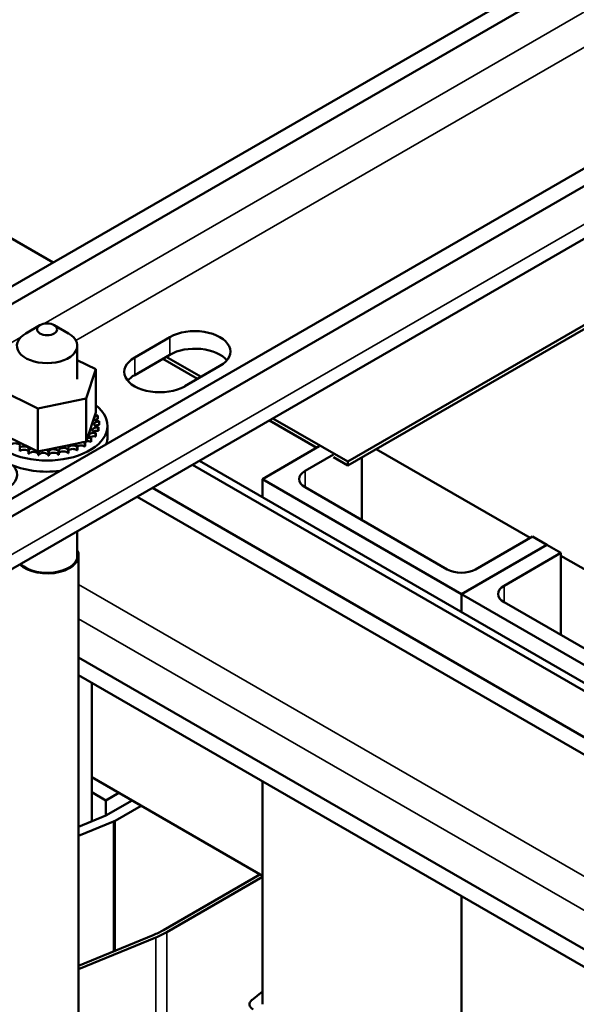
# Model space of a CAD drawing. Units: inches. Extents: x 1.5 to 64.5, y 0.7 to 50.2.
# Drawn here: x 53 to 56.4, y 32.6 to 38.7 of the extents above; entities that cross this region are included whole.
import ezdxf

# ---------------------------------------------------------------- set-up
doc = ezdxf.new("R2010")
doc.units = ezdxf.units.IN
doc.header["$LTSCALE"] = 3
doc.header["$MEASUREMENT"] = 0
doc.layers.add('Visible (ANSI)', color=7, linetype='Continuous', lineweight=50)
doc.layers.add('Visible Narrow (ANSI)', color=7, linetype='Continuous', lineweight=35)

msp = doc.modelspace()

# ---------------------------------------------------------------- linework, layer by layer
at = {"layer": 'Visible (ANSI)'}
for p, q in [((51.3061, 36.1195), (58.5505, 40.302)), ((58.6452, 40.2473), (51.4008, 36.0647)), ((52.4488, 35.4597), (59.6932, 39.6423)), ((59.7879, 39.5876), (52.5435, 35.405)), ((52.488, 35.0439), (59.7324, 39.2265)), ((53.1852, 37.2044), (52.2766, 37.729)), ((55.0166, 35.9674), (58.0218, 37.7024)), ((58.0218, 37.6779), (55.0166, 35.9429)), ((53.1039, 36.8149), (53.0155, 36.7639)), ((53.1923, 36.8149), (53.2807, 36.7639)), ((53.6926, 36.6147), (53.9118, 36.7412)), ((53.3356, 36.6873), (53.3356, 36.4799)), ((53.9118, 36.6318), (53.6926, 36.5052)), ((53.8888, 36.6185), (54.1052, 36.4936)), ((53.3356, 36.5982), (53.4501, 36.5417)), ((54.084, 36.4814), (53.8676, 36.6063)), ((54.2229, 36.5616), (54.0037, 36.435)), ((53.4501, 36.5417), (53.3918, 36.3598)), ((53.4501, 36.5417), (53.4501, 36.2731)), ((53.0898, 36.298), (52.8461, 36.4182)), ((53.3918, 36.3598), (53.0898, 36.298)), ((53.3918, 36.3598), (53.3918, 36.0912)), ((53.0898, 36.298), (53.0898, 36.0294)), ((53.3992, 36.1144), (53.4441, 36.2543)), ((53.4441, 36.2543), (53.4501, 36.2731)), ((53.4634, 36.2521), (53.4634, 36.2309)), ((53.4712, 36.2158), (53.4712, 36.1946)), ((53.5231, 36.1207), (53.5231, 36.1901)), ((54.825, 36.0535), (54.5309, 36.2234)), ((54.5521, 36.2356), (55.0166, 35.9674)), ((53.4495, 36.1441), (53.4495, 36.1229)), ((53.4506, 36.1458), (53.4506, 36.1245)), ((53.4665, 36.1793), (53.4665, 36.1581)), ((53.467, 36.1811), (53.467, 36.1599)), ((52.8957, 36.1251), (53.0528, 36.0476)), ((53.1416, 36.04), (53.3342, 36.0794)), ((53.3342, 36.0794), (53.3708, 36.0869)), ((53.3708, 36.0869), (53.3777, 36.0883)), ((53.3777, 36.0883), (53.3918, 36.0912)), ((53.382, 36.0826), (53.382, 36.0614)), ((53.3842, 36.0839), (53.3842, 36.0627)), ((53.3918, 36.0912), (53.3992, 36.1144)), ((53.421, 36.1114), (53.421, 36.0902)), ((53.4227, 36.1129), (53.4227, 36.0917)), ((52.9777, 36.0528), (52.9777, 36.0316)), ((53.0317, 36.0373), (53.0317, 36.016)), ((53.0346, 36.0366), (53.0346, 36.0154)), ((53.0528, 36.0476), (53.0898, 36.0294)), ((53.0898, 36.0294), (53.0934, 36.0301)), ((53.0927, 36.0275), (53.0927, 36.0063)), ((53.0934, 36.0301), (53.0973, 36.0309)), ((53.0958, 36.0272), (53.0958, 36.006)), ((53.0973, 36.0309), (53.1416, 36.04)), ((53.1559, 36.0248), (53.1559, 36.0036)), ((53.159, 36.0248), (53.159, 36.0036)), ((53.2188, 36.0293), (53.2188, 36.008)), ((53.2218, 36.0297), (53.2218, 36.0084)), ((53.2789, 36.0407), (53.2789, 36.0195)), ((53.2817, 36.0414), (53.2817, 36.0202)), ((53.3341, 36.0587), (53.3341, 36.0375)), ((53.3366, 36.0598), (53.3366, 36.0385)), ((54.4863, 35.858), (54.8399, 36.0621)), ((54.9282, 36.0111), (54.7515, 35.909)), ((56.1508, 35.4922), (55.1934, 36.0449)), ((57.5004, 33.9558), (54.0519, 35.9468)), ((54.0952, 35.9718), (57.5954, 33.9509)), ((55.0166, 35.9429), (54.9282, 35.9939)), ((55.0166, 35.9674), (55.0166, 35.9429)), ((55.105, 35.6028), (55.105, 35.9939)), ((54.4863, 35.746), (54.4863, 35.858)), ((55.7237, 35.1435), (54.4863, 35.858)), ((57.2511, 33.8118), (53.8025, 35.8029)), ((54.7515, 35.8069), (55.6353, 35.2966)), ((57.2511, 33.7024), (53.7078, 35.7481)), ((53.3356, 35.5333), (53.3356, 35.3665)), ((55.8121, 35.2966), (56.1657, 35.5008)), ((56.1657, 35.5008), (56.2541, 35.4497)), ((56.2541, 35.4497), (55.7237, 35.1435)), ((55.7237, 35.1435), (56.2541, 35.4497)), ((56.3425, 35.3987), (55.9889, 35.1946)), ((56.2541, 35.4497), (56.3425, 35.3987)), ((56.3425, 34.8884), (56.3425, 35.3987)), ((53.3441, 35.3842), (53.3441, 31.9407)), ((57.3883, 34.7777), (56.3425, 35.3815)), ((55.7237, 35.0315), (55.7237, 35.1435)), ((55.7237, 35.0315), (55.7237, 35.1435)), ((56.9612, 34.4291), (55.7237, 35.1435)), ((55.9889, 35.0925), (56.8728, 34.5822)), ((57.2511, 32.4924), (53.3441, 34.7481)), ((57.2511, 32.383), (53.3441, 34.6387)), ((53.4256, 33.7292), (53.4256, 34.5916)), ((54.4863, 33.3913), (53.4256, 34.0037)), ((54.4863, 32.592), (54.4863, 33.9792)), ((53.514, 33.8596), (53.4256, 33.9106)), ((53.5946, 33.9061), (53.514, 33.8596)), ((53.514, 33.8596), (53.514, 33.7657)), ((53.676, 33.8592), (53.514, 33.7657)), ((53.5706, 33.733), (53.7325, 33.8265)), ((53.514, 33.7657), (53.3441, 33.6956)), ((53.3441, 33.6389), (53.5605, 33.7281)), ((54.4714, 33.3999), (53.8711, 33.0533)), ((53.8923, 33.0411), (54.4863, 33.384)), ((55.7237, 31.8776), (55.7237, 33.2648)), ((55.7237, 31.8776), (55.7237, 33.2648)), ((53.8076, 33.0222), (53.3441, 32.8311)), ((53.3441, 32.8098), (53.825, 33.0081)), ((54.4863, 32.6712), (54.4214, 32.6187))]:
    msp.add_line(p, q, dxfattribs=at)
msp.add_ellipse((53.1481, 36.7894), major_axis=(0.0625, 0), ratio=0.57735, dxfattribs=at)
for centre, major_axis, start_param, end_param in [((53.1481, 36.6873), (-0.1875, 0), 5.497787, 10.210176), ((54.0673, 36.6514), (0.22, 0), 5.497787, 8.63938), ((54.0673, 36.542), (-0.22, 0), 3.586852, 5.497787), ((53.8481, 36.5248), (-0.22, 0), 5.497787, 8.63938), ((53.8481, 36.4154), (-0.22, 0), 5.497787, 5.837926), ((53.1481, 36.1901), (0.375, 0), 2.507181, 6.917597), ((53.4686, 36.235), (-0.0302, 0), 4.886168, 7.934358), ((53.4545, 36.2706), (0.0302, 0), 4.360312, 4.989115), ((53.1481, 36.2113), (0.3232, 0), 0.22048, 0.230025), ((53.4705, 36.1984), (-0.0302, 0), 4.689818, 7.738009), ((53.4686, 36.2137), (0.0302, 0), 1.744575, 2.486373), ((53.4705, 36.1772), (0.0302, 0), 1.548226, 2.486373), ((53.1481, 36.2113), (0.3232, 0), 0.02413, 0.033676), ((53.4374, 36.1282), (-0.0302, 0), 4.297119, 7.34531), ((53.4599, 36.1623), (-0.0302, 0), 4.493469, 7.541659), ((53.4599, 36.1411), (0.0302, 0), 1.351876, 2.486373), ((53.1481, 36.2113), (0.3232, 0), 5.914616, 5.924162), ((53.1481, 36.2113), (0.3232, 0), 6.110966, 6.120511), ((53.1481, 36.1901), (0.3232, 0), 6.110966, 6.120511), ((53.1481, 36.1207), (-0.375, 0), 0, 1.782681), ((52.9504, 36.0637), (0.0302, 0), 5.671566, 8.719756), ((53.3086, 36.0494), (-0.0302, 0), 3.708071, 6.756261), ((53.3602, 36.0706), (-0.0302, 0), 5.750673, 6.952611), ((53.3602, 36.0493), (0.0302, 0), 0.762827, 2.486373), ((53.3602, 36.0706), (-0.0302, 0), 3.90442, 4.355106), ((53.4037, 36.0972), (0.0302, 0), 3.674999, 4.007367), ((53.4037, 36.0759), (0.0302, 0), 2.205656, 2.486373), ((53.1481, 36.2113), (-0.3232, 0), 2.380325, 2.38987), ((53.4037, 36.0759), (0.0302, 0), 0.959177, 1.96779), ((53.4037, 36.0972), (-0.0302, 0), 4.10077, 4.861583), ((53.4374, 36.1069), (0.0302, 0), 1.155526, 2.486373), ((53.1481, 36.2113), (-0.3232, 0), 2.576674, 2.58622), ((53.1481, 36.1901), (0.3232, 0), 5.718267, 5.727812), ((53.1481, 36.1901), (0.3232, 0), 5.914616, 5.924162), ((53.1481, 36.1207), (0.375, 0), 6.0713, 6.283185), ((53.0041, 36.0443), (0.0302, 0), 5.867915, 8.916106), ((53.0041, 36.0231), (0.0302, 0), 0.41527, 2.632921), ((53.1481, 36.2113), (-0.3232, 0), 1.202228, 1.211773), ((53.1481, 36.1901), (0.3232, 0), 4.34382, 4.353366), ((53.0633, 36.0313), (-0.0302, 0), 5.066739, 5.970863), ((53.0633, 36.0101), (-0.0302, 0), 3.360513, 5.970863), ((53.0633, 36.0313), (0.0302, 0), 6.064265, 6.21774), ((53.1481, 36.2113), (-0.3232, 0), 1.398577, 1.408122), ((53.1481, 36.1901), (0.3232, 0), 4.54017, 4.549715), ((53.1257, 36.0252), (-0.0302, 0), 5.946866, 6.167212), ((53.1257, 36.004), (-0.0302, 0), 3.164163, 6.167212), ((53.1257, 36.0252), (0.0302, 0), 6.260615, 7.300507), ((53.1481, 36.2113), (-0.3232, 0), 1.594927, 1.604472), ((53.1891, 36.0262), (0.0302, 0), 0.173779, 3.221969), ((53.1891, 36.005), (-0.0302, 0), 3.315371, 6.202809), ((53.2508, 36.0344), (0.0302, 0), 0.370128, 3.418319), ((53.1481, 36.2113), (-0.3232, 0), 1.791276, 1.800822), ((53.1481, 36.1901), (0.3232, 0), 4.932869, 4.942414), ((53.2508, 36.0132), (-0.0302, 0), 3.511721, 6.006459), ((53.1481, 36.2113), (-0.3232, 0), 1.987626, 1.997171), ((53.1481, 36.1901), (0.3232, 0), 5.129218, 5.138764), ((53.3086, 36.0282), (0.0302, 0), 0.566478, 2.668517), ((53.1481, 36.2113), (-0.3232, 0), 2.183975, 2.193521), ((53.1481, 36.1901), (0.3232, 0), 5.325568, 5.335113), ((53.1481, 36.1901), (0.3232, 0), 5.521917, 5.531463), ((53.1481, 36.1901), (0.3232, 0), 4.736519, 4.746065), ((52.7415, 35.8859), (0.22, 0), 5.497787, 6.7272), ((54.8399, 35.858), (-0.125, 0), 5.497787, 7.068583), ((53.1481, 35.3842), (0.196, 0), 3.669086, 6.578768), ((53.1481, 35.3842), (0.19, 0), 3.660747, 6.445585), ((55.7237, 35.3477), (0.125, 0), 3.926991, 5.497787), ((56.0773, 35.1435), (-0.125, 0), 5.497787, 7.068583), ((53.514, 33.7657), (0.08, 0), 5.332638, 5.497787), ((53.514, 33.2595), (-0.505, 0), 2.191046, 2.356194), ((53.514, 33.2595), (0.535, 0), 5.332638, 5.497787), ((54.4865, 32.5919), (-0.08, 0), 5.662936, 7.068583)]:
    msp.add_ellipse(centre, major_axis=major_axis, ratio=0.57735, start_param=start_param, end_param=end_param, dxfattribs=at)
at = {"layer": 'Visible Narrow (ANSI)'}
for p, q in [((57.7797, 39.5092), (53.1281, 36.8236)), ((59.7879, 39.3492), (52.5435, 35.1666)), ((53.3271, 36.7196), (57.6496, 39.2152)), ((52.9855, 36.7412), (51.4008, 35.8263)), ((53.9118, 36.6318), (53.9118, 36.7412)), ((53.6926, 36.6147), (53.6926, 36.5052)), ((54.7515, 35.8069), (54.7515, 35.909)), ((53.3441, 35.202), (57.5523, 32.7724)), ((55.9889, 35.0925), (55.9889, 35.1946)), ((57.4604, 32.6132), (53.3441, 34.9898)), ((53.5605, 32.9203), (53.5605, 33.7281)), ((53.5706, 32.9245), (53.5706, 33.733)), ((53.825, 32.2183), (53.825, 33.0081)), ((53.8923, 32.2572), (53.8923, 33.0411))]:
    msp.add_line(p, q, dxfattribs=at)

doc.saveas('drawing.dxf')
